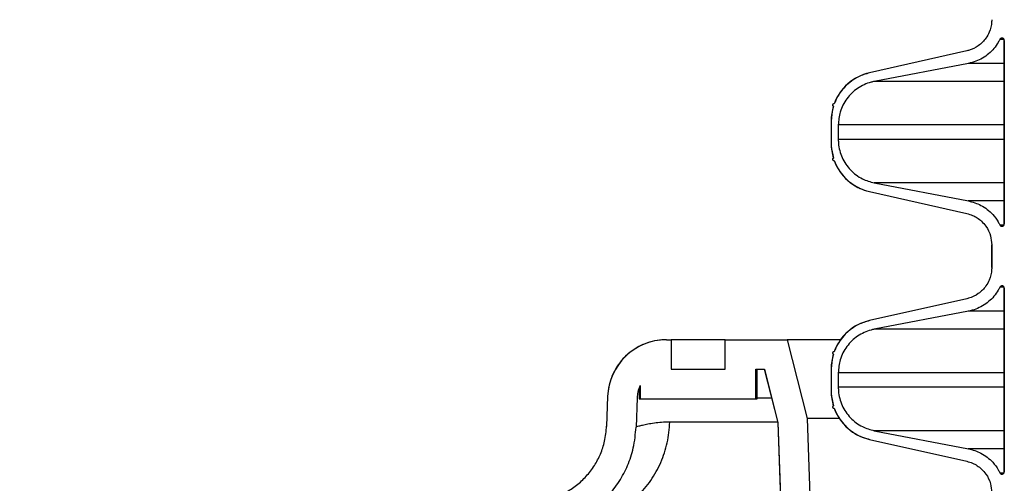
# Model space of a CAD drawing. Units: inches. Extents: x 0.3 to 21.8, y 0.2 to 16.9.
# Drawn here: x 8.2 to 8.9, y 5.7 to 6 of the extents above; entities that cross this region are included whole.
import ezdxf

# ---------------------------------------------------------------- set-up
doc = ezdxf.new("R2010")
doc.units = ezdxf.units.IN
doc.header["$MEASUREMENT"] = 0
doc.styles.add('SLDTEXTSTYLE0', font='TXT', dxfattribs={"width": 0.75})
doc.dimstyles.new('SLDDIMSTYLE1', dxfattribs={"dimtxt": 0.125, "dimasz": 0.13, "dimexe": 0, "dimexo": 0.0625, "dimgap": 0.03125, "dimtad": 0, "dimtih": 1, "dimtoh": 1, "dimdec": 6, "dimlfac": 17, "dimrnd": 1e-09, "dimzin": 12, "dimdsep": 46, "dimtxsty": 'SLDTEXTSTYLE0', "dimsah": 1, "dimcen": 0.09, "dimadec": 0, "dimazin": 3, "dimtfac": 1, "dimtofl": 0, "dimtmove": 0, "dimatfit": 3, "dimfxl": 1, "dimfrac": 2, "dimtolj": 1, "dimtzin": 12, "dimarcsym": 0})

# ---------------------------------------------------------------- blocks, each defined once
blk = doc.blocks.new('_D_2')
at = {"color": 7, "linetype": 'Continuous', "lineweight": 18, "transparency": 16777216}
for p, q in [((8.81669, 7.01215), (7.53766, 7.01215)), ((7.66266, 7.01215), (7.66266, 5.11312)), ((7.66474, 4.96247), (7.79373, 4.96247)), ((7.66266, 2.88715), (7.66266, 4.78619)), ((8.55512, 2.88715), (7.53766, 2.88715))]:
    blk.add_line(p, q, dxfattribs=at)
for points in [[(7.66266, 7.01215), (7.64266, 6.88215), (7.68266, 6.88215)], [(7.66266, 2.88715), (7.68266, 3.01715), (7.64266, 3.01715)]]:
    blk.add_solid(points, dxfattribs=at)
at = {"color": 7, "linetype": 'Continuous', "lineweight": 18, "transparency": 16777216, "char_height": 0.125, "attachment_point": 1, "style": 'SLDTEXTSTYLE0'}
for s, insert in [('1', (7.68305, 5.11262)), ('"', (7.81205, 5.02129)), ('70', (7.4617, 5.02129)), ('4', (7.68305, 4.94732))]:
    blk.add_mtext(s, dxfattribs=dict(at, insert=insert))

msp = doc.modelspace()

# ---------------------------------------------------------------- linework, layer by layer
at = {"color": 7, "linetype": 'Continuous', "lineweight": 25}
for p, q in [((8.93065523, 6.00142016), (8.92748313, 6.00142016)), ((8.93083385, 6.00064632), (8.93083385, 5.86342422)), ((8.9308899, 6.00064632), (8.93083385, 6.00064632)), ((8.9308899, 5.86342422), (8.9308899, 6.00064632)), ((8.9027835, 5.99284167), (8.83002305, 5.97642817)), ((8.90283734, 5.99284167), (8.83007191, 5.97642817)), ((8.9027835, 5.99284167), (8.90283734, 5.99284167)), ((8.9040148, 5.98342999), (8.83356481, 5.96995752)), ((8.93083385, 5.98342999), (8.90396096, 5.98342999)), ((8.83002305, 5.97642817), (8.83007191, 5.97642817)), ((8.93083385, 5.96995752), (8.83351567, 5.96995752)), ((8.80330669, 5.95318236), (8.80325948, 5.95318236)), ((8.80358166, 5.95318236), (8.80330669, 5.95318236)), ((8.80134849, 5.94056461), (8.80134849, 5.92350593)), ((8.8013957, 5.94056461), (8.8013957, 5.92350593)), ((8.80668999, 5.93745849), (8.80668999, 5.92661205)), ((8.93083385, 5.93745849), (8.80668999, 5.93745849)), ((8.93083385, 5.92661205), (8.80668999, 5.92661205)), ((8.80325948, 5.91088818), (8.80330669, 5.91088818)), ((8.80330669, 5.91088818), (8.80358166, 5.91088818)), ((8.93083385, 5.89411302), (8.83351567, 5.89411302)), ((8.83356481, 5.89411302), (8.9040148, 5.88064083)), ((8.83002305, 5.88764237), (8.9027835, 5.87122887)), ((8.83002305, 5.88764237), (8.83007191, 5.88764237)), ((8.83007191, 5.88764237), (8.90283734, 5.87122887)), ((8.93083385, 5.88064083), (8.90396096, 5.88064083)), ((8.9027835, 5.87122887), (8.90283734, 5.87122887)), ((8.92748313, 5.86265038), (8.93065523, 5.86265038)), ((8.93083385, 5.86342422), (8.9308899, 5.86342422)), ((8.92142217, 5.84791763), (8.92142217, 5.83085894)), ((8.92142217, 5.84791763), (8.92147739, 5.84791763)), ((8.92147739, 5.84791763), (8.92147739, 5.83085894)), ((8.92142217, 5.83085894), (8.92147739, 5.83085894)), ((8.93065523, 5.81612591), (8.92748313, 5.81612591)), ((8.93083385, 5.81535207), (8.93083385, 5.67813025)), ((8.9308899, 5.81535207), (8.93083385, 5.81535207)), ((8.9308899, 5.67813025), (8.9308899, 5.81535207)), ((8.9027835, 5.80754742), (8.83002305, 5.7911342)), ((8.90283734, 5.80754742), (8.83007191, 5.7911342)), ((8.9027835, 5.80754742), (8.90283734, 5.80754742)), ((8.9040148, 5.79813574), (8.83356481, 5.78466355)), ((8.93083385, 5.79813574), (8.90396096, 5.79813574)), ((8.83002305, 5.7911342), (8.83007191, 5.7911342)), ((8.93083385, 5.78466355), (8.83351567, 5.78466355)), ((8.67821396, 5.77685917), (8.6781731, 5.77685917)), ((8.67821396, 5.77685917), (8.68155779, 5.77685917)), ((8.68155779, 5.77685917), (8.68155779, 5.75480049)), ((8.72199232, 5.77685917), (8.68155779, 5.77685917)), ((8.72199232, 5.75480049), (8.72199232, 5.77685917)), ((8.72199232, 5.77685917), (8.76852618, 5.77685917)), ((8.76852618, 5.77685917), (8.78341161, 5.71803582)), ((8.80835473, 5.77685917), (8.76852618, 5.77685917)), ((8.80330669, 5.76788811), (8.80325948, 5.76788811)), ((8.80358166, 5.76788811), (8.80330669, 5.76788811)), ((8.68155779, 5.75480049), (8.72199232, 5.75480049)), ((8.74500126, 5.75480049), (8.75135292, 5.75480049)), ((8.74500126, 5.73274152), (8.74500126, 5.75480049)), ((8.7458927, 5.73274152), (8.7458927, 5.75480049)), ((8.75130847, 5.75480049), (8.76140234, 5.71490982)), ((8.75135292, 5.75480049), (8.76144734, 5.71490982)), ((8.80134849, 5.75527064), (8.80134849, 5.73821168)), ((8.8013957, 5.75527064), (8.8013957, 5.73821168)), ((8.80668999, 5.75216424), (8.80668999, 5.74131808)), ((8.93083385, 5.75216424), (8.80668999, 5.75216424)), ((8.6576574, 5.74026319), (8.6576574, 5.73274152)), ((8.65854885, 5.74273241), (8.65854885, 5.73274152)), ((8.93083385, 5.74131808), (8.80668999, 5.74131808)), ((8.63408223, 5.73428119), (8.6333037, 5.71198646)), ((8.63412143, 5.73428119), (8.63335339, 5.71228766)), ((8.63412143, 5.73428119), (8.63408223, 5.73428119)), ((8.6561677, 5.7335115), (8.65540104, 5.7115533)), ((8.6576574, 5.73274152), (8.65854885, 5.73274152)), ((8.65854885, 5.73274152), (8.74500126, 5.73274152)), ((8.74500126, 5.73274152), (8.7458927, 5.73274152)), ((8.7458927, 5.7335115), (8.75669553, 5.7335115)), ((8.80325948, 5.72559421), (8.80330669, 5.72559421)), ((8.80330669, 5.72559421), (8.80358166, 5.72559421)), ((8.80737935, 5.71803582), (8.7833655, 5.71803582)), ((8.76140234, 5.71490982), (8.7729017, 5.38561362)), ((8.76140234, 5.71490982), (8.76144734, 5.71490982)), ((8.83002305, 5.70234812), (8.9027835, 5.6859349)), ((8.83002305, 5.70234812), (8.83007191, 5.70234812)), ((8.83007191, 5.70234812), (8.90283734, 5.6859349)), ((8.93083385, 5.70881877), (8.83351567, 5.70881877)), ((8.83356481, 5.70881877), (8.9040148, 5.69534658)), ((8.93083385, 5.69534658), (8.90396096, 5.69534658)), ((8.9027835, 5.6859349), (8.90283734, 5.6859349)), ((8.92748313, 5.67735641), (8.93065523, 5.67735641)), ((8.93083385, 5.67813025), (8.9308899, 5.67813025))]:
    msp.add_line(p, q, dxfattribs=at)
at = {"color": 7, "linetype": 'Continuous', "lineweight": 25, "flags": 128}
for points in [[(8.78341161, 5.71803582), (8.78945241, 5.54505895), (8.79499379, 5.3863836)], [(8.76144734, 5.71490982), (8.7674539, 5.54291798), (8.77294725, 5.38561362)]]:
    msp.add_lwpolyline(points, dxfattribs=at)
at = {"color": 7, "linetype": 'Continuous', "lineweight": 25}
for centre, radius, start, end in [((8.92906912, 6.00064632), 0.00176471, 0, 90), ((8.83811324, 5.94056469), 0.03676471, 102.71207565, 160.01346482), ((8.80325943, 5.95226322), 0.00091912, 90, 252.16211251), ((8.80325943, 5.95226322), 0.00091912, 70.72968072, 90), ((8.83811324, 5.94056469), 0.03676471, 162.8783284, 180), ((8.83811324, 5.92350587), 0.03676471, 180, 197.1216716), ((8.80325943, 5.91180734), 0.00091912, 107.83788749, 270), ((8.83811324, 5.92350587), 0.03676471, 199.98653518, 257.28792435), ((8.92906912, 5.86342424), 0.00176471, 275.56440056, 0), ((8.92906912, 5.8153522), 0.00176471, 0, 90), ((8.83811324, 5.75527057), 0.03676471, 102.71207565, 160.01346482), ((8.67817304, 5.73274162), 0.04411765, 90, 177.99999851), ((8.83811324, 5.75527057), 0.03676471, 162.8783284, 180), ((8.80325943, 5.7669691), 0.00091912, 90, 252.16211251), ((8.80325943, 5.7669691), 0.00091912, 70.72968072, 90), ((8.83811324, 5.73821175), 0.03676471, 180, 197.1216716), ((8.80325943, 5.72651322), 0.00091912, 107.83788749, 270), ((8.83811324, 5.73821175), 0.03676471, 199.98653518, 257.28792435), ((8.92906912, 5.67813012), 0.00176471, 275.56440056, 0)]:
    msp.add_arc(centre, radius, start, end, dxfattribs=at)
for points, knots in [([(8.92147739, 6.01615291), (8.92146624, 6.01562143), (8.92139901, 6.01241633), (8.92019869, 6.00756029), (8.91676267, 6.00139383), (8.91170794, 5.99632277), (8.90635703, 5.99370536), (8.90329835, 5.9929548), (8.90283734, 5.99284167)], [0, 0, 0, 0, 0.049668065, 0.299519871, 0.455874025, 0.705764183, 0.955652455, 1, 1, 1, 1]), ([(8.92753889, 6.00142016), (8.92714931, 6.00066667), (8.92590589, 5.99826179), (8.92322743, 5.99453218), (8.91928871, 5.99055137), (8.91471368, 5.98732748), (8.90960814, 5.98479561), (8.90590638, 5.98389182), (8.9040148, 5.98342999)], [0, 0, 0, 0, 0.082940847, 0.26471873, 0.446492563, 0.62826508, 0.810044694, 1, 1, 1, 1]), ([(8.9308899, 6.00064632), (8.93088964, 6.00066601), (8.93088781, 6.00080928), (8.9308397, 6.00114936), (8.9306281, 6.00163402), (8.93021628, 6.00207554), (8.92968173, 6.00235656), (8.92908425, 6.00244418), (8.92849108, 6.00232938), (8.92797053, 6.002025), (8.92767466, 6.00168096), (8.92756116, 6.00146293), (8.92753889, 6.00142016)], [0, 0, 0, 0, 0.01251265, 0.091021256, 0.216492477, 0.341947245, 0.467412024, 0.592913789, 0.718377329, 0.843869835, 0.969369912, 1, 1, 1, 1]), ([(8.83007191, 5.97642817), (8.82723646, 5.97558312), (8.82241183, 5.97414524), (8.81636766, 5.97036463), (8.81165659, 5.96630718), (8.80773113, 5.96147871), (8.80512302, 5.95698359), (8.80398901, 5.95409567), (8.8036101, 5.95313073)], [0, 0, 0, 0, 0.240494652, 0.40920955, 0.577924377, 0.746631159, 0.915341543, 1, 1, 1, 1]), ([(8.83356481, 5.96995752), (8.83277213, 5.96978765), (8.8301616, 5.96922822), (8.82588946, 5.96764889), (8.8210094, 5.96490469), (8.81667625, 5.96135431), (8.81297932, 5.95714276), (8.81008066, 5.95235939), (8.80738665, 5.94586407), (8.80696097, 5.94072798), (8.80668999, 5.93745849)], [0, 0, 0, 0, 0.053261426, 0.175406037, 0.297543335, 0.419684045, 0.54181765, 0.66394934, 0.786079712, 1, 1, 1, 1]), ([(8.8036101, 5.95313073), (8.80359112, 5.95313694), (8.80347429, 5.95317517), (8.80324427, 5.95319781), (8.80293881, 5.95312451), (8.80267408, 5.95295439), (8.8024812, 5.95270589), (8.80238135, 5.95240769), (8.80238556, 5.95209336), (8.80249345, 5.95179766), (8.80269369, 5.95155593), (8.80288999, 5.95143421), (8.80300624, 5.95139481), (8.8030251, 5.95138842)], [0, 0, 0, 0, 0.020673965, 0.127292903, 0.233813692, 0.340331711, 0.446877855, 0.553395874, 0.659840945, 0.76637307, 0.872919428, 0.97938629, 1, 1, 1, 1]), ([(8.8030251, 5.95138842), (8.80285386, 5.95080711), (8.80182028, 5.9472983), (8.80158882, 5.94362737), (8.8013957, 5.94056461)], [0, 0, 0, 0, 0.165672061, 1, 1, 1, 1]), ([(8.8013957, 5.92350593), (8.80140037, 5.92302889), (8.80143619, 5.91937313), (8.8022861, 5.91579426), (8.8030251, 5.9126824)], [0, 0, 0, 0, 0.130488259, 1, 1, 1, 1]), ([(8.80668999, 5.92661205), (8.80671431, 5.92566719), (8.80678647, 5.92286386), (8.80761663, 5.91824824), (8.80945842, 5.91296247), (8.81219173, 5.90807347), (8.81568647, 5.90369362), (8.8198857, 5.89999918), (8.82569335, 5.89627749), (8.83053147, 5.89494712), (8.83356481, 5.89411302)], [0, 0, 0, 0, 0.062082061, 0.184192562, 0.306301215, 0.428409937, 0.550519164, 0.672636078, 0.794753458, 1, 1, 1, 1]), ([(8.8030251, 5.9126824), (8.80300866, 5.91267677), (8.80289486, 5.91263781), (8.80269926, 5.91252013), (8.80249743, 5.9122794), (8.80238701, 5.91198483), (8.80237983, 5.91167042), (8.80247754, 5.91137144), (8.80266852, 5.91112153), (8.80293177, 5.91094904), (8.80323653, 5.91087352), (8.80346944, 5.91089376), (8.80358866, 5.91093279), (8.8036101, 5.91093981)], [0, 0, 0, 0, 0.017990751, 0.124546944, 0.231010785, 0.337564976, 0.444019267, 0.550561529, 0.657070001, 0.763595902, 0.870127384, 0.976644763, 1, 1, 1, 1]), ([(8.8036101, 5.91093981), (8.80464225, 5.90855733), (8.80649838, 5.90427286), (8.81062634, 5.89891201), (8.81512401, 5.89461871), (8.82031188, 5.89118511), (8.82536783, 5.88887061), (8.82871977, 5.88799542), (8.83007191, 5.88764237)], [0, 0, 0, 0, 0.211275067, 0.379942201, 0.548607261, 0.717281941, 0.885953875, 1, 1, 1, 1]), ([(8.9040148, 5.88064083), (8.90724706, 5.87973398), (8.91228339, 5.87832099), (8.91819728, 5.87437297), (8.92265469, 5.87028426), (8.925693, 5.86621573), (8.927149, 5.86340348), (8.92753889, 5.86265038)], [0, 0, 0, 0, 0.32603258, 0.50800565, 0.689974825, 0.916978481, 1, 1, 1, 1]), ([(8.90283734, 5.87122887), (8.90426602, 5.870822), (8.90827276, 5.86968093), (8.9132569, 5.86634501), (8.91789382, 5.86105217), (8.9209017, 5.85501255), (8.92129832, 5.85012446), (8.92147739, 5.84791763)], [0, 0, 0, 0, 0.138442452, 0.388261477, 0.544643617, 0.794420248, 1, 1, 1, 1]), ([(8.92753889, 5.86265038), (8.92764014, 5.86248501), (8.92784544, 5.86214966), (8.92834268, 5.86180694), (8.92891988, 5.86163689), (8.92952371, 5.86167065), (8.93008148, 5.86190104), (8.93047634, 5.86225423), (8.93075579, 5.86269408), (8.93087657, 5.86308031), (8.93088706, 5.86335102), (8.9308899, 5.86342422)], [0, 0, 0, 0, 0.122072065, 0.247541511, 0.373004203, 0.498523233, 0.62396096, 0.749484101, 0.828019125, 0.953494114, 1, 1, 1, 1]), ([(8.92147739, 5.83085894), (8.92146624, 5.83032745), (8.921399, 5.82712228), (8.92019884, 5.82226614), (8.91676254, 5.81609986), (8.91170801, 5.81102859), (8.90635689, 5.80841184), (8.90329834, 5.80766065), (8.90283734, 5.80754742)], [0, 0, 0, 0, 0.049667916, 0.299527334, 0.455873513, 0.705762924, 0.955650447, 1, 1, 1, 1]), ([(8.92753889, 5.81612591), (8.9271493, 5.81537252), (8.92590577, 5.81296779), (8.92322745, 5.8092382), (8.9192887, 5.80525741), (8.91471368, 5.80203349), (8.9096081, 5.79950169), (8.90590638, 5.79859769), (8.9040148, 5.79813574)], [0, 0, 0, 0, 0.082933369, 0.264712245, 0.446487073, 0.628260584, 0.810041192, 1, 1, 1, 1]), ([(8.9308899, 5.81535207), (8.93088964, 5.81537176), (8.93088781, 5.81551512), (8.93083976, 5.81585531), (8.93062809, 5.81634005), (8.93021628, 5.81678157), (8.92968173, 5.81706259), (8.92908427, 5.81715018), (8.92849096, 5.81703549), (8.92797078, 5.81673067), (8.92767442, 5.81638695), (8.92756115, 5.81616878), (8.92753889, 5.81612591)], [0, 0, 0, 0, 0.01251147, 0.091070567, 0.21652996, 0.341972902, 0.467425854, 0.592915788, 0.7183675, 0.84387765, 0.969321355, 1, 1, 1, 1]), ([(8.83007191, 5.7911342), (8.82723645, 5.79028904), (8.82241185, 5.78885098), (8.81636777, 5.78507036), (8.81165639, 5.78101321), (8.80773132, 5.7761845), (8.80512296, 5.77168956), (8.803989, 5.76880171), (8.8036101, 5.76783676)], [0, 0, 0, 0, 0.240497926, 0.409213349, 0.577923773, 0.7466369, 0.915341279, 1, 1, 1, 1]), ([(8.83356481, 5.78466355), (8.83277214, 5.78449357), (8.83016166, 5.7839338), (8.82588943, 5.78235472), (8.82100951, 5.77961038), (8.81667606, 5.77606036), (8.81297942, 5.7718485), (8.81008065, 5.76706516), (8.80738666, 5.76056981), (8.80696097, 5.75543373), (8.80668999, 5.75216424)], [0, 0, 0, 0, 0.053262668, 0.175407025, 0.297544069, 0.4196807, 0.541818603, 0.66395004, 0.786080157, 1, 1, 1, 1]), ([(8.67821396, 5.77685917), (8.67583362, 5.7767476), (8.67100777, 5.7765214), (8.66392877, 5.77468364), (8.65711608, 5.77173071), (8.65089675, 5.76765117), (8.64540143, 5.76254557), (8.64087595, 5.75664249), (8.63740045, 5.75000302), (8.63487384, 5.74253071), (8.63438313, 5.73715051), (8.63412143, 5.73428119)], [0, 0, 0, 0, 0.105401005, 0.213687095, 0.321955294, 0.433364015, 0.54162979, 0.653034803, 0.761299089, 0.872698246, 1, 1, 1, 1]), ([(8.8030251, 5.76609417), (8.80285386, 5.76551295), (8.80182015, 5.76200427), (8.80158876, 5.75833342), (8.8013957, 5.75527064)], [0, 0, 0, 0, 0.165651835, 1, 1, 1, 1]), ([(8.8036101, 5.76783676), (8.80359112, 5.76784297), (8.8034743, 5.76788122), (8.80324431, 5.76790332), (8.80293867, 5.76783072), (8.80267427, 5.76766008), (8.8024811, 5.76741191), (8.80238137, 5.76711362), (8.80238547, 5.76679925), (8.80249364, 5.76650367), (8.80269343, 5.76626147), (8.80289022, 5.76614061), (8.80300624, 5.76610066), (8.8030251, 5.76609417)], [0, 0, 0, 0, 0.020673836, 0.127282357, 0.233780275, 0.340349229, 0.446819478, 0.553336832, 0.659876516, 0.766318492, 0.872937744, 0.97935451, 1, 1, 1, 1]), ([(8.65854664, 5.74273241), (8.6578185, 5.74104252), (8.65654422, 5.73808508), (8.65628066, 5.73488362), (8.6561677, 5.7335115)], [0, 0, 0, 0, 0.571405057, 1, 1, 1, 1]), ([(8.80668999, 5.74131808), (8.80671431, 5.74037322), (8.80678647, 5.73756989), (8.80761662, 5.73295426), (8.80945849, 5.72766845), (8.81219164, 5.72277926), (8.81568648, 5.71839938), (8.8198857, 5.71470493), (8.82569335, 5.71098324), (8.83053147, 5.70965287), (8.83356481, 5.70881877)], [0, 0, 0, 0, 0.062081733, 0.184191588, 0.306299597, 0.428412957, 0.550521539, 0.672637808, 0.794754542, 1, 1, 1, 1]), ([(8.8013957, 5.73821168), (8.80140037, 5.73773464), (8.80143619, 5.73407888), (8.8022861, 5.73050001), (8.8030251, 5.72738815)], [0, 0, 0, 0, 0.130488259, 1, 1, 1, 1]), ([(8.8030251, 5.72738815), (8.80300866, 5.72738252), (8.80289491, 5.72734357), (8.80269905, 5.72722622), (8.8024976, 5.72698521), (8.80238692, 5.72669071), (8.80237983, 5.72637625), (8.80247753, 5.72607719), (8.80266853, 5.7258273), (8.80293172, 5.72565475), (8.80323662, 5.72557951), (8.8034693, 5.72560013), (8.80358866, 5.72563864), (8.8036101, 5.72564556)], [0, 0, 0, 0, 0.017991124, 0.124500821, 0.231039965, 0.337507163, 0.444058917, 0.550603386, 0.657114064, 0.763642172, 0.870152893, 0.976672478, 1, 1, 1, 1]), ([(8.8036101, 5.72564556), (8.80464224, 5.72326308), (8.80649838, 5.7189786), (8.81062635, 5.71361778), (8.81512392, 5.70932444), (8.82031196, 5.70589115), (8.82536788, 5.70357673), (8.82871977, 5.70270128), (8.83007191, 5.70234812)], [0, 0, 0, 0, 0.211275511, 0.379943, 0.548608414, 0.717279277, 0.885951566, 1, 1, 1, 1]), ([(8.59018544, 5.6576278), (8.59131883, 5.65796283), (8.5955759, 5.65922123), (8.60273873, 5.66239579), (8.61102885, 5.66782204), (8.61834921, 5.67464176), (8.62437601, 5.6825169), (8.62900266, 5.69137421), (8.63235601, 5.70132374), (8.63300699, 5.70847971), (8.63335339, 5.71228766)], [0, 0, 0, 0, 0.047616528, 0.178849616, 0.31388577, 0.445116828, 0.580151921, 0.711380787, 0.846415636, 1, 1, 1, 1]), ([(8.59605259, 5.63636366), (8.59760798, 5.63682355), (8.60345827, 5.63855334), (8.61330437, 5.64291686), (8.6247031, 5.65037801), (8.63476864, 5.65975514), (8.64305516, 5.67058359), (8.64941746, 5.68276207), (8.65403159, 5.69645391), (8.65492509, 5.70630532), (8.65540104, 5.71155302)], [0, 0, 0, 0, 0.047513425, 0.178712549, 0.31371666, 0.444912368, 0.579917324, 0.711111921, 0.846113406, 1, 1, 1, 1]), ([(8.60190235, 5.63715351), (8.60694438, 5.63744115), (8.61702847, 5.63801645), (8.63159841, 5.64261678), (8.64507829, 5.64977455), (8.65696771, 5.65949799), (8.66684854, 5.67135661), (8.6742872, 5.68493661), (8.6792736, 5.69972432), (8.68018589, 5.71005006), (8.68064205, 5.71521295)], [0, 0, 0, 0, 0.124999984, 0.250000349, 0.37500112, 0.499999954, 0.62500122, 0.749999977, 0.874999453, 1, 1, 1, 1]), ([(8.68064205, 5.71521295), (8.67854398, 5.71516629), (8.67428802, 5.71507162), (8.66882673, 5.71445732), (8.66396209, 5.71366253), (8.66006756, 5.71280259), (8.65728413, 5.71206659), (8.65559348, 5.71159722), (8.65546422, 5.71156721), (8.65540076, 5.71155247)], [0, 0, 0, 0, 0.128989844, 0.261657394, 0.404012049, 0.557697329, 0.704186733, 0.854765511, 1, 1, 1, 1]), ([(8.76132586, 5.71521268), (8.75703798, 5.71521279), (8.74482484, 5.7152131), (8.72740713, 5.7152129), (8.70900741, 5.71521297), (8.6931486, 5.71521295), (8.6848109, 5.71521295), (8.68064205, 5.71521295)], [0, 0, 0, 0, 0.119144276, 0.339357768, 0.559571914, 0.779786013, 1, 1, 1, 1]), ([(8.9040148, 5.69534658), (8.90724707, 5.69443986), (8.91228344, 5.69302705), (8.91819726, 5.68907898), (8.92265481, 5.68499028), (8.92569281, 5.68092155), (8.92714898, 5.6781094), (8.92753889, 5.67735641)], [0, 0, 0, 0, 0.326030777, 0.508004521, 0.68997437, 0.916986114, 1, 1, 1, 1]), ([(8.90283734, 5.6859349), (8.90426602, 5.68552792), (8.90827269, 5.68438656), (8.91325692, 5.68105079), (8.91789374, 5.67575796), (8.92090179, 5.66971843), (8.92129835, 5.66483031), (8.92147739, 5.66262338)], [0, 0, 0, 0, 0.138444642, 0.388262812, 0.544644416, 0.794412439, 1, 1, 1, 1]), ([(8.92753889, 5.67735641), (8.92764012, 5.67719094), (8.92784536, 5.67685547), (8.92834264, 5.67651259), (8.92891991, 5.67634313), (8.92952379, 5.6763762), (8.93008142, 5.67660717), (8.93047635, 5.67696023), (8.93075573, 5.67740005), (8.93087662, 5.67778624), (8.93088707, 5.67805695), (8.9308899, 5.67813025)], [0, 0, 0, 0, 0.122113256, 0.247576068, 0.373015826, 0.498525021, 0.623978465, 0.749494969, 0.828025841, 0.953438235, 1, 1, 1, 1])]:
    msp.add_open_spline(points, degree=3, knots=knots, dxfattribs=at)

# ---------------------------------------------------------------- dimensions: what is measured, and where the dimension line sits
at = {"color": 7, "linetype": 'Continuous', "lineweight": 18}
dim = msp.add_linear_dim(base=(7.66265565, 7.01215339), p1=(8.60512369, 2.88715339), p2=(8.86669329, 7.01215339), angle=90, dimstyle='SLDDIMSTYLE1', dxfattribs=at)
dim.commit()
dim.dimension.update_dxf_attribs({"geometry": '_D_2', "text_midpoint": (7.66265565, 4.94965339), "dimtype": 160})

doc.saveas('drawing.dxf')
